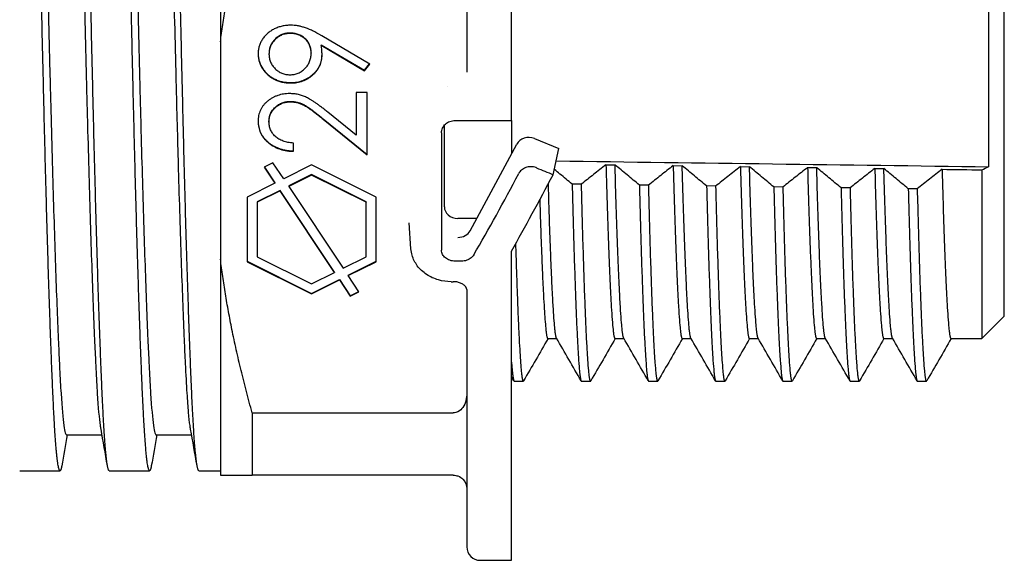
# Model space of a CAD drawing. Units: millimetres. Extents: x 156 to 559, y 66 to 346.
# Drawn here: x 262 to 284, y 215 to 227 of the extents above; entities that cross this region are included whole.
import ezdxf

# ---------------------------------------------------------------- set-up
doc = ezdxf.new("R2010")
doc.units = ezdxf.units.MM
doc.layers.add('TK2', color=2, linetype='Continuous', lineweight=25)

msp = doc.modelspace()

# ---------------------------------------------------------------- linework, layer by layer
at = {"layer": 'TK2'}
for p, q in [((273.232, 224.426), (273.232, 247.406)), ((272.232, 247.106), (272.232, 225.506)), ((284.232, 220.056), (284.232, 241.956)), ((266.732, 235.831), (266.732, 226.181)), ((283.882, 227.579), (283.882, 223.394)), ((266.732, 226.181), (266.732, 221.331)), ((268.287, 226.38), (268.287, 226.37)), ((270.065, 225.685), (268.998, 226.317)), ((268.984, 226.119), (269.947, 225.548)), ((268.984, 226.119), (268.984, 226.109)), ((268.984, 226.109), (269.947, 225.538)), ((267.816, 225.918), (267.816, 225.908)), ((268.758, 225.937), (268.758, 225.927)), ((269.947, 225.548), (270.06, 225.689)), ((269.947, 225.538), (270.065, 225.685)), ((269.947, 225.548), (269.947, 225.538)), ((268.299, 225.274), (268.299, 225.264)), ((269.761, 225.054), (269.761, 224.098)), ((270.005, 225.054), (269.761, 225.054)), ((270.005, 223.659), (270.005, 225.054)), ((268.297, 224.853), (268.297, 224.843)), ((269.023, 224.465), (270.005, 223.669)), ((269.023, 224.455), (270.005, 223.659)), ((269.761, 224.098), (269.128, 224.612)), ((271.969, 224.426), (273.232, 224.426)), ((273.232, 224.426), (273.232, 223.685)), ((267.816, 224.408), (267.816, 224.398)), ((271.732, 222.5), (271.732, 224.32)), ((273.744, 224.023), (274.289, 223.802)), ((268.363, 223.738), (268.363, 223.922)), ((272.307, 221.966), (273.347, 223.897)), ((274.162, 223.216), (274.289, 223.802)), ((267.905, 223.482), (267.711, 223.385)), ((267.711, 223.385), (267.951, 223.025)), ((267.716, 223.387), (267.951, 223.035)), ((268.145, 223.122), (267.905, 223.482)), ((268.768, 223.433), (268.145, 223.122)), ((270.208, 222.713), (268.768, 223.433)), ((275.339, 223.439), (275.542, 223.436)), ((276.839, 223.418), (277.042, 223.416)), ((278.34, 223.398), (278.543, 223.395)), ((279.84, 223.378), (280.044, 223.375)), ((281.341, 223.358), (281.544, 223.355)), ((283.732, 223.326), (283.732, 219.556)), ((268.768, 223.219), (268.257, 222.964)), ((268.768, 223.209), (268.257, 222.954)), ((269.984, 222.611), (268.768, 223.219)), ((268.768, 223.219), (268.768, 223.209)), ((269.984, 222.601), (268.768, 223.209)), ((267.951, 223.025), (267.328, 222.713)), ((267.951, 223.035), (267.951, 223.025)), ((268.257, 222.964), (268.257, 222.954)), ((268.257, 222.954), (269.473, 221.13)), ((274.786, 223.002), (274.585, 223.005)), ((276.286, 222.981), (276.086, 222.984)), ((277.787, 222.961), (277.586, 222.964)), ((279.287, 222.941), (279.087, 222.943)), ((280.788, 222.92), (280.588, 222.923)), ((282.288, 222.9), (282.088, 222.902)), ((267.328, 222.713), (267.328, 221.273)), ((268.063, 222.867), (267.552, 222.611)), ((268.063, 222.857), (267.552, 222.601)), ((269.279, 221.043), (268.063, 222.867)), ((268.063, 222.867), (268.063, 222.857)), ((269.279, 221.033), (268.063, 222.857)), ((270.208, 221.273), (270.208, 222.713)), ((267.552, 222.611), (267.552, 222.601)), ((267.552, 222.601), (267.552, 221.385)), ((269.984, 222.611), (269.984, 222.601)), ((269.984, 221.385), (269.984, 222.601)), ((272.454, 222.24), (272.032, 222.24)), ((270.987, 221.559), (270.944, 222.141)), ((267.552, 221.385), (268.768, 220.777)), ((269.473, 221.13), (269.984, 221.385)), ((273.232, 214.606), (273.232, 221.511)), ((266.732, 221.331), (266.732, 216.506)), ((267.328, 221.283), (268.768, 220.563)), ((267.328, 221.273), (268.768, 220.553)), ((269.585, 220.972), (270.208, 221.283)), ((269.585, 220.962), (270.208, 221.273)), ((272.115, 221.286), (271.969, 221.286)), ((268.768, 220.777), (269.279, 221.033)), ((269.279, 221.043), (269.279, 221.033)), ((269.585, 220.972), (269.585, 220.962)), ((269.825, 220.602), (269.585, 220.962)), ((268.768, 220.563), (269.391, 220.875)), ((268.768, 220.553), (269.391, 220.865)), ((269.391, 220.875), (269.631, 220.515)), ((269.391, 220.875), (269.391, 220.865)), ((269.391, 220.865), (269.631, 220.505)), ((271.883, 220.827), (271.932, 220.827)), ((268.768, 220.563), (268.768, 220.553)), ((269.631, 220.515), (269.82, 220.609)), ((269.631, 220.505), (269.825, 220.602)), ((269.631, 220.515), (269.631, 220.505)), ((272.232, 220.651), (272.232, 214.906)), ((284.232, 220.056), (283.732, 219.556)), ((274.041, 219.556), (274.24, 219.556)), ((275.541, 219.556), (275.74, 219.556)), ((277.041, 219.556), (277.24, 219.556)), ((278.541, 219.556), (278.74, 219.556)), ((280.041, 219.556), (280.24, 219.556)), ((281.541, 219.556), (281.74, 219.556)), ((283.041, 219.556), (283.732, 219.556)), ((273.285, 218.613), (273.232, 218.704)), ((273.293, 218.606), (273.493, 218.606)), ((274.793, 218.606), (274.993, 218.606)), ((276.293, 218.606), (276.493, 218.606)), ((277.793, 218.606), (277.993, 218.606)), ((279.293, 218.606), (279.493, 218.606)), ((280.793, 218.606), (280.993, 218.606)), ((282.293, 218.606), (282.493, 218.606)), ((267.443, 217.898), (271.932, 217.898)), ((267.443, 217.898), (267.443, 216.506)), ((263.293, 217.41), (264.089, 217.41)), ((265.293, 217.41), (266.089, 217.41)), ((262.252, 216.607), (263.152, 216.607)), ((264.252, 216.607), (265.152, 216.607)), ((266.252, 216.607), (266.732, 216.607)), ((271.932, 216.506), (267.443, 216.506)), ((272.532, 214.606), (273.232, 214.606))]:
    msp.add_line(p, q, dxfattribs=at)
msp.add_arc((272.532, 214.906), 0.3, 180, 270, dxfattribs=at)
for centre, major_axis, ratio, start_param, end_param in [((272.032, 225.011), (-0.3, 0.001), 0.866021, 5.545242, 5.545403), ((272.238, 230.996), (0.286, 16.388), 0.030224, 2.002149, 2.187169), ((273.619, 223.785), (0.3, -0.005), 0.871004, 1.156062, 2.719263), ((278.562, 231.006), (-35.177, 14.185), 0.233976, 1.529392, 1.540002), ((112.558, 231.006), (-647.376, 10.069), 0.007923, 1.823323, 1.838755), ((112.557, 231.006), (655.97, -10.203), 0.007923, 4.975111, 4.976518), ((271.578, 231.006), (-6.358, -16.304), 0.278185, 1.055048, 1.185633), ((275.525, 231.006), (7.542, 16.373), 0.123777, 4.151872, 4.274376), ((272.032, 222.5), (-0.3, -0.001), 0.866021, 6.279531, 7.84911), ((271.717, 222.142), (-0.741, 0.253), 0.895594, 0.365138, 0.366703), ((272.034, 222.076), (0.301, -0.003), 0.863753, 4.723383, 5.856548)]:
    msp.add_ellipse(centre, major_axis=major_axis, ratio=ratio, start_param=start_param, end_param=end_param, dxfattribs=at)
for points, weights, knots in [([(263.19, 216.712), (263.092, 216.164), (262.995, 218.292), (262.895, 220.489), (262.795, 224.694), (262.695, 228.899), (262.595, 233.506), (262.495, 238.114), (262.395, 241.364), (262.295, 244.614), (262.195, 245.265), (262.174, 245.405), (262.152, 245.405)], [0.997190296657, 0.952504187821, 1, 0.951056516295, 1, 0.951056516295, 1, 0.951056516295, 1, 0.951056516295, 1, 0.98904600007, 0.982995211166], [0.53382631, 0.53382631, 0.53382631, 0.55, 0.55, 0.56666667, 0.56666667, 0.58333333, 0.58333333, 0.6, 0.6, 0.61666667, 0.61666667, 0.62039682, 0.62039682, 0.62039682]), ([(264.252, 216.607), (264.172, 216.607), (264.095, 218.292), (263.995, 220.489), (263.895, 224.694), (263.795, 228.899), (263.695, 233.506), (263.595, 238.114), (263.495, 241.364), (263.395, 244.614), (263.295, 245.265), (263.254, 245.533), (263.211, 245.29)], [0.982995211166, 0.962010516225, 1, 0.951056516295, 1, 0.951056516295, 1, 0.951056516295, 1, 0.951056516295, 1, 0.979229772405, 0.97608813688], [0.37039682, 0.37039682, 0.37039682, 0.38333333, 0.38333333, 0.4, 0.4, 0.41666667, 0.41666667, 0.43333333, 0.43333333, 0.45, 0.45, 0.45707286, 0.45707286, 0.45707286]), ([(265.19, 216.712), (265.092, 216.164), (264.995, 218.292), (264.895, 220.489), (264.795, 224.694), (264.695, 228.899), (264.595, 233.506), (264.495, 238.114), (264.395, 241.364), (264.295, 244.614), (264.195, 245.265), (264.174, 245.405), (264.152, 245.405)], [0.997190296657, 0.952504187821, 1, 0.951056516295, 1, 0.951056516295, 1, 0.951056516295, 1, 0.951056516295, 1, 0.98904600007, 0.982995211166], [0.36715964, 0.36715964, 0.36715964, 0.38333333, 0.38333333, 0.4, 0.4, 0.41666667, 0.41666667, 0.43333333, 0.43333333, 0.45, 0.45, 0.45373015, 0.45373015, 0.45373015]), ([(266.252, 216.607), (266.172, 216.607), (266.095, 218.292), (265.995, 220.489), (265.895, 224.694), (265.795, 228.899), (265.695, 233.506), (265.595, 238.114), (265.495, 241.364), (265.395, 244.614), (265.295, 245.265), (265.254, 245.533), (265.211, 245.29)], [0.982995211166, 0.962010516225, 1, 0.951056516295, 1, 0.951056516295, 1, 0.951056516295, 1, 0.951056516295, 1, 0.979229772405, 0.97608813688], [0.20373015, 0.20373015, 0.20373015, 0.21666667, 0.21666667, 0.23333333, 0.23333333, 0.25, 0.25, 0.26666667, 0.26666667, 0.28333333, 0.28333333, 0.29040619, 0.29040619, 0.29040619]), ([(275.339, 223.439), (275.421, 220.427), (275.501, 219.73), (275.52, 219.556), (275.541, 219.556)], [0.981257334619, 0.934824619801, 1, 0.982894623798, 0.973476901249], [0.23471047, 0.23471047, 0.23471047, 0.25, 0.25, 0.25401276, 0.25401276, 0.25401276]), ([(275.736, 219.563), (275.719, 219.592), (275.704, 219.73), (275.624, 220.426), (275.542, 223.436)], [0.977625156361, 0.986373137161, 1, 0.934855813781, 0.981212913304], [0.60394612, 0.60394612, 0.60394612, 0.60714286, 0.60714286, 0.62242507, 0.62242507, 0.62242507]), ([(276.839, 223.418), (276.922, 220.424), (277.001, 219.73), (277.02, 219.556), (277.041, 219.556)], [0.980930322028, 0.935055105357, 1, 0.982894623798, 0.973476901249], [0.37762168, 0.37762168, 0.37762168, 0.39285714, 0.39285714, 0.3968699, 0.3968699, 0.3968699]), ([(277.236, 219.563), (277.219, 219.592), (277.204, 219.73), (277.125, 220.424), (277.042, 223.416)], [0.977625156361, 0.986373137161, 1, 0.935086307943, 0.980886266379], [0.46108898, 0.46108898, 0.46108898, 0.46428571, 0.46428571, 0.47951385, 0.47951385, 0.47951385]), ([(278.34, 223.398), (278.422, 220.421), (278.501, 219.73), (278.52, 219.556), (278.541, 219.556)], [0.980606010679, 0.935285655393, 1, 0.982894623798, 0.973476901249], [0.52053291, 0.52053291, 0.52053291, 0.53571429, 0.53571429, 0.53972705, 0.53972705, 0.53972705]), ([(278.736, 219.563), (278.719, 219.592), (278.704, 219.73), (278.625, 220.421), (278.543, 223.395)], [0.977625156361, 0.986373137161, 1, 0.935316866868, 0.980562320615], [0.31823184, 0.31823184, 0.31823184, 0.32142857, 0.32142857, 0.33660262, 0.33660262, 0.33660262]), ([(279.84, 223.378), (279.922, 220.419), (280.001, 219.73), (280.02, 219.556), (280.041, 219.556)], [0.980284400011, 0.935516272, 1, 0.982894623798, 0.973476901249], [0.66344415, 0.66344415, 0.66344415, 0.67857143, 0.67857143, 0.68258419, 0.68258419, 0.68258419]), ([(280.236, 219.563), (280.219, 219.592), (280.204, 219.73), (280.125, 220.418), (280.044, 223.375)], [0.977625156361, 0.986373137161, 1, 0.935547492646, 0.980241075463], [0.1753747, 0.1753747, 0.1753747, 0.17857143, 0.17857143, 0.19369138, 0.19369138, 0.19369138]), ([(281.341, 223.358), (281.422, 220.416), (281.501, 219.73), (281.52, 219.556), (281.541, 219.556)], [0.979965489557, 0.935746957276, 1, 0.982894623797, 0.973476901249], [0.80635541, 0.80635541, 0.80635541, 0.82142857, 0.82142857, 0.82544133, 0.82544133, 0.82544133]), ([(281.736, 219.563), (281.719, 219.592), (281.704, 219.73), (281.626, 220.416), (281.544, 223.355)], [0.977625156361, 0.986373137161, 1, 0.935778187379, 0.979922530469], [0.03251755, 0.03251755, 0.03251755, 0.03571429, 0.03571429, 0.05078012, 0.05078012, 0.05078012]), ([(282.842, 223.337), (282.923, 220.414), (283.001, 219.73), (283.02, 219.556), (283.041, 219.556)], [0.979649278941, 0.935977713326, 1, 0.982894623797, 0.973476901249], [0.94926669, 0.94926669, 0.94926669, 0.96428571, 0.96428571, 0.96829847, 0.96829847, 0.96829847]), ([(274.236, 219.563), (274.219, 219.592), (274.204, 219.73), (274.131, 220.371), (274.054, 223.014)], [0.977625156361, 0.986373137161, 1, 0.939740880819, 0.974887414395], [0.74680327, 0.74680327, 0.74680327, 0.75, 0.75, 0.76413622, 0.76413622, 0.76413622]), ([(274.585, 223.005), (274.67, 219.574), (274.752, 218.794), (274.772, 218.606), (274.793, 218.606)], [0.98424271488, 0.932804642473, 1, 0.982894623797, 0.973476901249], [0.2342366, 0.2342366, 0.2342366, 0.25, 0.25, 0.25401276, 0.25401276, 0.25401276]), ([(274.786, 223.002), (274.87, 219.574), (274.952, 218.794), (274.976, 218.569), (275.001, 218.613)], [0.984199385662, 0.93283295747, 1, 0.979644729431, 0.970175809238], [0.23424325, 0.23424325, 0.23424325, 0.25, 0.25, 0.25477515, 0.25477515, 0.25477515]), ([(276.086, 222.984), (276.17, 219.571), (276.252, 218.794), (276.272, 218.606), (276.293, 218.606)], [0.983918747336, 0.933017021618, 1, 0.982894623797, 0.973476901249], [0.37714357, 0.37714357, 0.37714357, 0.39285714, 0.39285714, 0.3968699, 0.3968699, 0.3968699]), ([(276.286, 222.981), (276.37, 219.571), (276.452, 218.794), (276.476, 218.569), (276.501, 218.613)], [0.983875726271, 0.933045341783, 1, 0.979644729431, 0.970175809238], [0.37715021, 0.37715021, 0.37715021, 0.39285714, 0.39285714, 0.3976323, 0.3976323, 0.3976323]), ([(277.586, 222.964), (277.671, 219.569), (277.752, 218.794), (277.772, 218.606), (277.793, 218.606)], [0.983597090459, 0.933229440213, 1, 0.982894623797, 0.973476901249], [0.52005054, 0.52005054, 0.52005054, 0.53571429, 0.53571429, 0.53972705, 0.53972705, 0.53972705]), ([(277.787, 222.961), (277.871, 219.568), (277.952, 218.794), (277.976, 218.569), (278.001, 218.613)], [0.983554377401, 0.933257765759, 1, 0.979644729431, 0.970175809238], [0.52005719, 0.52005719, 0.52005719, 0.53571429, 0.53571429, 0.54048944, 0.54048944, 0.54048944]), ([(279.087, 222.943), (279.171, 219.566), (279.252, 218.794), (279.272, 218.606), (279.293, 218.606)], [0.983277743176, 0.933441899858, 1, 0.982894623797, 0.973476901249], [0.66295753, 0.66295753, 0.66295753, 0.67857143, 0.67857143, 0.68258419, 0.68258419, 0.68258419]), ([(279.287, 222.941), (279.371, 219.566), (279.452, 218.794), (279.476, 218.569), (279.501, 218.613)], [0.983235337986, 0.933470230998, 1, 0.979644729431, 0.970175809238], [0.66296417, 0.66296417, 0.66296417, 0.67857143, 0.67857143, 0.68334658, 0.68334658, 0.68334658]), ([(280.588, 222.923), (280.671, 219.563), (280.752, 218.794), (280.772, 218.606), (280.793, 218.606)], [0.982960704479, 0.933654402155, 1, 0.982894623797, 0.973476901249], [0.80586452, 0.80586452, 0.80586452, 0.82142857, 0.82142857, 0.82544133, 0.82544133, 0.82544133]), ([(280.788, 222.92), (280.871, 219.563), (280.952, 218.794), (280.976, 218.569), (281.001, 218.613)], [0.982918607028, 0.933682739103, 1, 0.979644729431, 0.970175809238], [0.80587117, 0.80587117, 0.80587117, 0.82142857, 0.82142857, 0.82620373, 0.82620373, 0.82620373]), ([(282.088, 222.902), (282.172, 219.561), (282.252, 218.794), (282.272, 218.606), (282.293, 218.606)], [0.982645973427, 0.933866948711, 1, 0.982894623797, 0.973476901249], [0.94877152, 0.94877152, 0.94877152, 0.96428571, 0.96428571, 0.96829847, 0.96829847, 0.96829847]), ([(282.288, 222.9), (282.372, 219.56), (282.452, 218.794), (282.476, 218.569), (282.501, 218.613)], [0.982604183594, 0.933895291682, 1, 0.979644729431, 0.970175809238], [0.94877817, 0.94877817, 0.94877817, 0.96428571, 0.96428571, 0.96906087, 0.96906087, 0.96906087]), ([(273.861, 222.657), (273.933, 220.322), (274.001, 219.73), (274.02, 219.556), (274.041, 219.556)], [0.970345704971, 0.944053123409, 1, 0.982894623798, 0.973476901249], [0.09401825, 0.09401825, 0.09401825, 0.10714286, 0.10714286, 0.11115562, 0.11115562, 0.11115562]), ([(273.321, 221.671), (273.389, 219.395), (273.452, 218.794), (273.476, 218.569), (273.501, 218.613)], [0.967462113883, 0.947442116739, 1, 0.979644729431, 0.970175809238], [0.09481327, 0.09481327, 0.09481327, 0.10714286, 0.10714286, 0.11191801, 0.11191801, 0.11191801]), ([(273.232, 219.027), (273.242, 218.888), (273.252, 218.794), (273.272, 218.606), (273.293, 218.606)], [0.984780271024, 0.991423913696, 1, 0.982894623797, 0.973476901249], [0.105130988, 0.105130988, 0.105130988, 0.107142857, 0.107142857, 0.111155617, 0.111155617, 0.111155617])]:
    msp.add_rational_spline(points, weights, degree=2, knots=knots, dxfattribs=at)
for points, knots in [([(262.736, 233.372), (262.756, 232.488), (262.777, 231.603), (262.798, 230.717), (262.809, 230.274), (262.819, 229.83), (262.83, 229.386), (262.84, 228.943), (262.851, 228.498), (262.862, 228.064), (262.883, 227.194), (262.904, 226.352), (262.924, 225.538), (262.928, 225.372), (262.932, 225.208), (262.937, 225.045), (262.943, 224.807), (262.949, 224.57), (262.955, 224.338), (262.965, 223.948), (262.976, 223.572), (262.986, 223.208), (263.007, 222.482), (263.028, 221.808), (263.049, 221.189), (263.06, 220.879), (263.071, 220.584), (263.081, 220.31), (263.092, 220.035), (263.102, 219.779), (263.112, 219.541), (263.121, 219.349), (263.129, 219.169), (263.137, 219.001), (263.139, 218.961), (263.141, 218.921), (263.143, 218.882), (263.153, 218.68), (263.163, 218.496), (263.174, 218.334), (263.195, 218.01), (263.216, 217.772), (263.237, 217.618), (263.247, 217.54), (263.258, 217.484), (263.269, 217.45), (263.277, 217.423), (263.285, 217.41), (263.293, 217.41)], [0.21422448, 0.21422448, 0.21422448, 0.21422448, 0.21690249, 0.21690249, 0.21690249, 0.2182415, 0.2182415, 0.2182415, 0.2195805, 0.2195805, 0.2195805, 0.22225851, 0.22225851, 0.22225851, 0.22280241, 0.22280241, 0.22280241, 0.22359751, 0.22359751, 0.22359751, 0.22493652, 0.22493652, 0.22493652, 0.22761453, 0.22761453, 0.22761453, 0.22895353, 0.22895353, 0.22895353, 0.23029254, 0.23029254, 0.23029254, 0.23137154, 0.23137154, 0.23137154, 0.23163154, 0.23163154, 0.23163154, 0.23297055, 0.23297055, 0.23297055, 0.23564856, 0.23564856, 0.23564856, 0.23698756, 0.23698756, 0.23698756, 0.23802724, 0.23802724, 0.23802724, 0.23802724]), ([(264.067, 217.532), (264.062, 217.557), (264.058, 217.585), (264.054, 217.618), (264.032, 217.772), (264.011, 218.011), (263.991, 218.334), (263.98, 218.496), (263.97, 218.68), (263.96, 218.882), (263.958, 218.921), (263.956, 218.961), (263.954, 219.001), (263.946, 219.169), (263.938, 219.35), (263.929, 219.542), (263.919, 219.78), (263.909, 220.036), (263.898, 220.31), (263.888, 220.585), (263.877, 220.878), (263.866, 221.188), (263.845, 221.809), (263.824, 222.483), (263.803, 223.209), (263.793, 223.573), (263.783, 223.949), (263.772, 224.338), (263.766, 224.569), (263.76, 224.806), (263.754, 225.045), (263.75, 225.208), (263.746, 225.373), (263.742, 225.539), (263.721, 226.354), (263.701, 227.196), (263.68, 228.065), (263.669, 228.499), (263.658, 228.942), (263.648, 229.387), (263.637, 229.831), (263.627, 230.275), (263.616, 230.719), (263.595, 231.605), (263.575, 232.49), (263.555, 233.372)], [0.11412635, 0.11412635, 0.11412635, 0.11412635, 0.1146852, 0.1146852, 0.1146852, 0.11736333, 0.11736333, 0.11736333, 0.11870239, 0.11870239, 0.11870239, 0.11896187, 0.11896187, 0.11896187, 0.12004145, 0.12004145, 0.12004145, 0.12138051, 0.12138051, 0.12138051, 0.12271957, 0.12271957, 0.12271957, 0.12539769, 0.12539769, 0.12539769, 0.12673675, 0.12673675, 0.12673675, 0.12753188, 0.12753188, 0.12753188, 0.12807581, 0.12807581, 0.12807581, 0.13075394, 0.13075394, 0.13075394, 0.132093, 0.132093, 0.132093, 0.13343206, 0.13343206, 0.13343206, 0.13611018, 0.13611018, 0.13611018, 0.13611018]), ([(264.736, 233.372), (264.756, 232.488), (264.777, 231.603), (264.798, 230.717), (264.809, 230.274), (264.819, 229.83), (264.83, 229.386), (264.84, 228.943), (264.851, 228.498), (264.862, 228.064), (264.883, 227.194), (264.904, 226.352), (264.924, 225.538), (264.928, 225.372), (264.932, 225.208), (264.937, 225.045), (264.943, 224.807), (264.949, 224.57), (264.955, 224.338), (264.965, 223.948), (264.976, 223.572), (264.986, 223.208), (265.007, 222.482), (265.028, 221.808), (265.049, 221.189), (265.06, 220.879), (265.071, 220.584), (265.081, 220.31), (265.092, 220.035), (265.102, 219.779), (265.112, 219.541), (265.121, 219.349), (265.129, 219.169), (265.137, 219.001), (265.139, 218.961), (265.141, 218.921), (265.143, 218.882), (265.153, 218.68), (265.163, 218.496), (265.174, 218.334), (265.195, 218.01), (265.216, 217.772), (265.237, 217.618), (265.247, 217.54), (265.258, 217.484), (265.269, 217.45), (265.277, 217.423), (265.285, 217.41), (265.293, 217.41)], [0.29990812, 0.29990812, 0.29990812, 0.29990812, 0.30258612, 0.30258612, 0.30258612, 0.30392513, 0.30392513, 0.30392513, 0.30526413, 0.30526413, 0.30526413, 0.30794214, 0.30794214, 0.30794214, 0.30848603, 0.30848603, 0.30848603, 0.30928114, 0.30928114, 0.30928114, 0.31062014, 0.31062014, 0.31062014, 0.31329815, 0.31329815, 0.31329815, 0.31463715, 0.31463715, 0.31463715, 0.31597616, 0.31597616, 0.31597616, 0.31705513, 0.31705513, 0.31705513, 0.31731516, 0.31731516, 0.31731516, 0.31865417, 0.31865417, 0.31865417, 0.32133217, 0.32133217, 0.32133217, 0.32267118, 0.32267118, 0.32267118, 0.32371085, 0.32371085, 0.32371085, 0.32371085]), ([(266.067, 217.532), (266.062, 217.556), (266.058, 217.584), (266.054, 217.616), (266.043, 217.693), (266.033, 217.792), (266.022, 217.913), (266.011, 218.034), (266.001, 218.175), (265.991, 218.336), (265.978, 218.529), (265.966, 218.752), (265.954, 219.001), (265.946, 219.167), (265.938, 219.346), (265.929, 219.538), (265.919, 219.778), (265.909, 220.039), (265.898, 220.314), (265.888, 220.589), (265.877, 220.88), (265.867, 221.186), (265.856, 221.492), (265.846, 221.814), (265.835, 222.151), (265.824, 222.489), (265.814, 222.843), (265.803, 223.21), (265.787, 223.796), (265.77, 224.412), (265.754, 225.045), (265.75, 225.204), (265.746, 225.366), (265.742, 225.529), (265.732, 225.935), (265.722, 226.35), (265.711, 226.775), (265.701, 227.201), (265.69, 227.635), (265.68, 228.069), (265.658, 228.938), (265.637, 229.817), (265.616, 230.707), (265.606, 231.152), (265.595, 231.602), (265.585, 232.048), (265.575, 232.494), (265.565, 232.935), (265.555, 233.372)], [0.02842603, 0.02842603, 0.02842603, 0.02842603, 0.02897738, 0.02897738, 0.02897738, 0.03031623, 0.03031623, 0.03031623, 0.03165508, 0.03165508, 0.03165508, 0.03326153, 0.03326153, 0.03326153, 0.03433279, 0.03433279, 0.03433279, 0.03567164, 0.03567164, 0.03567164, 0.0370105, 0.0370105, 0.0370105, 0.03834935, 0.03834935, 0.03834935, 0.0396882, 0.0396882, 0.0396882, 0.04182678, 0.04182678, 0.04182678, 0.04236591, 0.04236591, 0.04236591, 0.04370476, 0.04370476, 0.04370476, 0.04504361, 0.04504361, 0.04504361, 0.04772132, 0.04772132, 0.04772132, 0.04906017, 0.04906017, 0.04906017, 0.05039903, 0.05039903, 0.05039903, 0.05039903]), ([(268.302, 226.554), (268.27, 226.553), (268.206, 226.551), (268.112, 226.535), (268.022, 226.508), (267.935, 226.472), (267.854, 226.426), (267.782, 226.372), (267.719, 226.309), (267.667, 226.239), (267.625, 226.164), (267.595, 226.085), (267.577, 226.002), (267.574, 225.946), (267.573, 225.918)], [0, 0, 0, 0, 0.083474, 0.165402, 0.248081, 0.332, 0.416297, 0.498735, 0.580591, 0.664318, 0.748057, 0.830997, 0.914468, 1, 1, 1, 1]), ([(268.998, 226.317), (268.979, 226.328), (268.943, 226.349), (268.89, 226.379), (268.838, 226.406), (268.789, 226.43), (268.741, 226.452), (268.696, 226.471), (268.653, 226.488), (268.598, 226.506), (268.532, 226.525), (268.454, 226.542), (268.377, 226.552), (268.327, 226.553), (268.302, 226.554)], [0, 0, 0, 0, 0.087946, 0.171747, 0.250583, 0.32591, 0.396143, 0.462994, 0.525418, 0.583838, 0.694397, 0.800583, 0.90168, 1, 1, 1, 1]), ([(268.287, 226.38), (268.271, 226.379), (268.24, 226.379), (268.193, 226.372), (268.149, 226.361), (268.106, 226.347), (268.065, 226.327), (268.026, 226.304), (267.989, 226.277), (267.954, 226.245), (267.922, 226.211), (267.893, 226.175), (267.87, 226.136), (267.85, 226.096), (267.835, 226.054), (267.824, 226.011), (267.818, 225.965), (267.817, 225.934), (267.816, 225.918)], [0, 0, 0, 0, 0.06076, 0.119735, 0.177757, 0.235999, 0.29407, 0.353733, 0.415973, 0.48014, 0.545076, 0.608735, 0.672178, 0.735453, 0.799112, 0.864284, 0.930837, 1, 1, 1, 1]), ([(268.287, 226.37), (268.271, 226.369), (268.24, 226.369), (268.193, 226.362), (268.149, 226.351), (268.106, 226.337), (268.065, 226.317), (268.026, 226.294), (267.989, 226.267), (267.954, 226.235), (267.922, 226.201), (267.893, 226.165), (267.87, 226.126), (267.85, 226.086), (267.835, 226.044), (267.824, 226.001), (267.818, 225.955), (267.817, 225.924), (267.816, 225.908)], [0, 0, 0, 0, 0.06076, 0.119735, 0.177757, 0.235999, 0.29407, 0.353733, 0.415973, 0.48014, 0.545076, 0.608735, 0.672178, 0.735453, 0.799112, 0.864284, 0.930837, 1, 1, 1, 1]), ([(268.758, 225.937), (268.758, 225.954), (268.757, 225.985), (268.751, 226.032), (268.74, 226.076), (268.725, 226.117), (268.706, 226.157), (268.682, 226.193), (268.653, 226.227), (268.621, 226.259), (268.586, 226.287), (268.549, 226.312), (268.51, 226.333), (268.468, 226.35), (268.426, 226.364), (268.381, 226.373), (268.335, 226.378), (268.303, 226.379), (268.287, 226.38)], [0, 0, 0, 0, 0.072713, 0.141547, 0.208363, 0.272462, 0.33539, 0.397711, 0.459383, 0.522098, 0.584315, 0.644392, 0.703345, 0.761509, 0.82003, 0.878517, 0.938265, 1, 1, 1, 1]), ([(268.758, 225.927), (268.758, 225.944), (268.757, 225.975), (268.751, 226.022), (268.74, 226.066), (268.725, 226.107), (268.706, 226.147), (268.682, 226.183), (268.653, 226.217), (268.621, 226.249), (268.586, 226.277), (268.549, 226.302), (268.51, 226.323), (268.468, 226.34), (268.426, 226.354), (268.381, 226.363), (268.335, 226.368), (268.303, 226.369), (268.287, 226.37)], [0, 0, 0, 0, 0.072713, 0.141547, 0.208363, 0.272462, 0.33539, 0.397711, 0.459383, 0.522098, 0.584315, 0.644392, 0.703345, 0.761509, 0.82003, 0.878517, 0.938265, 1, 1, 1, 1]), ([(269.002, 225.893), (269.001, 225.929), (268.999, 226.001), (268.989, 226.073), (268.984, 226.109)], [0, 0, 0, 0, 0.492142, 1, 1, 1, 1]), ([(267.573, 225.923), (267.575, 225.895), (267.577, 225.839), (267.595, 225.756), (267.627, 225.674), (267.669, 225.596), (267.722, 225.524), (267.783, 225.459), (267.854, 225.403), (267.931, 225.357), (268.016, 225.32), (268.106, 225.293), (268.201, 225.277), (268.266, 225.275), (268.299, 225.274)], [0.0050283, 0.0050283, 0.0050283, 0.0050283, 0.0860617, 0.1709396, 0.2557784, 0.3417351, 0.4270065, 0.5094155, 0.5900919, 0.6711709, 0.7518247, 0.8326734, 0.9147509, 1, 1, 1, 1]), ([(267.573, 225.918), (267.574, 225.889), (267.577, 225.831), (267.595, 225.746), (267.627, 225.664), (267.669, 225.586), (267.722, 225.514), (267.783, 225.449), (267.854, 225.393), (267.931, 225.347), (268.016, 225.31), (268.106, 225.283), (268.201, 225.267), (268.266, 225.265), (268.299, 225.264)], [0, 0, 0, 0, 0.086062, 0.17094, 0.255778, 0.341735, 0.427007, 0.509416, 0.590092, 0.671171, 0.751825, 0.832673, 0.914751, 1, 1, 1, 1]), ([(267.816, 225.908), (267.817, 225.893), (267.818, 225.862), (267.824, 225.817), (267.835, 225.773), (267.85, 225.732), (267.87, 225.692), (267.893, 225.653), (267.922, 225.617), (267.954, 225.583), (267.988, 225.551), (268.026, 225.524), (268.065, 225.501), (268.106, 225.481), (268.149, 225.467), (268.193, 225.456), (268.24, 225.45), (268.271, 225.449), (268.287, 225.448)], [0, 0, 0, 0, 0.068712, 0.134812, 0.199538, 0.263335, 0.326747, 0.390328, 0.454126, 0.519203, 0.58351, 0.645497, 0.70529, 0.763488, 0.821856, 0.880004, 0.939108, 1, 1, 1, 1]), ([(268.287, 225.448), (268.303, 225.449), (268.335, 225.45), (268.381, 225.456), (268.426, 225.468), (268.469, 225.483), (268.51, 225.503), (268.549, 225.527), (268.586, 225.556), (268.621, 225.588), (268.654, 225.624), (268.682, 225.662), (268.706, 225.702), (268.725, 225.743), (268.74, 225.787), (268.751, 225.832), (268.757, 225.879), (268.758, 225.911), (268.758, 225.927)], [0, 0, 0, 0, 0.05954, 0.117423, 0.17444, 0.231734, 0.289722, 0.3492, 0.410516, 0.47508, 0.540094, 0.604444, 0.668697, 0.73211, 0.796739, 0.862906, 0.930462, 1, 1, 1, 1]), ([(268.299, 225.274), (268.324, 225.275), (268.371, 225.276), (268.441, 225.285), (268.509, 225.299), (268.573, 225.319), (268.634, 225.345), (268.693, 225.376), (268.748, 225.414), (268.8, 225.457), (268.847, 225.503), (268.888, 225.553), (268.923, 225.605), (268.952, 225.66), (268.975, 225.717), (268.99, 225.777), (268.999, 225.838), (269.001, 225.878), (269.001, 225.898)], [0, 0, 0, 0, 0.0646093, 0.1272495, 0.1885343, 0.2485782, 0.3091385, 0.3697723, 0.4319664, 0.4958249, 0.5597947, 0.6226619, 0.6840902, 0.74564, 0.8071378, 0.8698689, 0.9337051, 0.9952322, 0.9952322, 0.9952322, 0.9952322]), ([(268.299, 225.264), (268.324, 225.265), (268.371, 225.266), (268.441, 225.275), (268.509, 225.289), (268.573, 225.309), (268.634, 225.335), (268.693, 225.366), (268.748, 225.404), (268.8, 225.447), (268.847, 225.493), (268.888, 225.543), (268.923, 225.595), (268.952, 225.65), (268.975, 225.707), (268.99, 225.767), (269, 225.829), (269.001, 225.872), (269.002, 225.893)], [0, 0, 0, 0, 0.064609, 0.12725, 0.188534, 0.248578, 0.309139, 0.369772, 0.431966, 0.495825, 0.559795, 0.622662, 0.68409, 0.74564, 0.807138, 0.869869, 0.933705, 1, 1, 1, 1]), ([(268.278, 225.027), (268.254, 225.027), (268.208, 225.026), (268.14, 225.018), (268.075, 225.004), (268.011, 224.986), (267.95, 224.961), (267.892, 224.931), (267.835, 224.897), (267.782, 224.856), (267.733, 224.813), (267.691, 224.764), (267.654, 224.713), (267.624, 224.658), (267.601, 224.6), (267.585, 224.538), (267.575, 224.474), (267.574, 224.43), (267.573, 224.407)], [0, 0, 0, 0, 0.06271, 0.123347, 0.183401, 0.242828, 0.302097, 0.36242, 0.423725, 0.487032, 0.550491, 0.612709, 0.674265, 0.73617, 0.799211, 0.863483, 0.930525, 1, 1, 1, 1]), ([(269.128, 224.612), (269.104, 224.632), (269.057, 224.67), (268.988, 224.724), (268.923, 224.772), (268.862, 224.816), (268.805, 224.855), (268.751, 224.889), (268.701, 224.918), (268.641, 224.95), (268.566, 224.981), (268.473, 225.008), (268.376, 225.024), (268.311, 225.026), (268.278, 225.027)], [0, 0, 0, 0, 0.09953, 0.192079, 0.277712, 0.357454, 0.429648, 0.495771, 0.555538, 0.608657, 0.707578, 0.804328, 0.901298, 1, 1, 1, 1]), ([(267.816, 224.408), (267.817, 224.423), (267.818, 224.453), (267.825, 224.497), (267.835, 224.54), (267.851, 224.58), (267.871, 224.619), (267.896, 224.656), (267.925, 224.691), (267.958, 224.724), (267.994, 224.755), (268.032, 224.781), (268.072, 224.803), (268.113, 224.822), (268.157, 224.836), (268.202, 224.846), (268.249, 224.852), (268.281, 224.853), (268.297, 224.853)], [0, 0, 0, 0, 0.068027, 0.133505, 0.19695, 0.26027, 0.322741, 0.384982, 0.448465, 0.513424, 0.578224, 0.640011, 0.700094, 0.760067, 0.819012, 0.877878, 0.938035, 1, 1, 1, 1]), ([(267.816, 224.398), (267.817, 224.413), (267.818, 224.443), (267.825, 224.487), (267.835, 224.53), (267.851, 224.57), (267.871, 224.609), (267.896, 224.646), (267.925, 224.681), (267.958, 224.714), (267.994, 224.745), (268.032, 224.771), (268.072, 224.793), (268.113, 224.812), (268.157, 224.826), (268.202, 224.836), (268.249, 224.842), (268.281, 224.843), (268.297, 224.843)], [0, 0, 0, 0, 0.068027, 0.133505, 0.19695, 0.26027, 0.322741, 0.384982, 0.448465, 0.513424, 0.578224, 0.640011, 0.700094, 0.760067, 0.819012, 0.877878, 0.938035, 1, 1, 1, 1]), ([(268.297, 224.853), (268.323, 224.852), (268.374, 224.851), (268.449, 224.836), (268.523, 224.813), (268.583, 224.786), (268.632, 224.758), (268.675, 224.732), (268.721, 224.7), (268.773, 224.664), (268.829, 224.621), (268.89, 224.574), (268.955, 224.521), (269, 224.484), (269.023, 224.465)], [0, 0, 0, 0, 0.088014, 0.174976, 0.2638, 0.355443, 0.406413, 0.465519, 0.533076, 0.609353, 0.693899, 0.787171, 0.889197, 1, 1, 1, 1]), ([(268.297, 224.843), (268.323, 224.842), (268.374, 224.841), (268.449, 224.826), (268.523, 224.803), (268.583, 224.776), (268.632, 224.748), (268.675, 224.722), (268.721, 224.69), (268.773, 224.654), (268.829, 224.611), (268.89, 224.564), (268.955, 224.511), (269, 224.474), (269.023, 224.455)], [0, 0, 0, 0, 0.088014, 0.174976, 0.2638, 0.355443, 0.406413, 0.465519, 0.533076, 0.609353, 0.693899, 0.787171, 0.889197, 1, 1, 1, 1]), ([(271.668, 224.152), (271.668, 224.186), (271.676, 224.223), (271.707, 224.29), (271.73, 224.321), (271.783, 224.37), (271.817, 224.391), (271.891, 224.419), (271.931, 224.426), (271.969, 224.426)], [-0.13575809, -0.13575809, -0.13575809, -0.13575809, -0.12446665, -0.12446665, -0.11313861, -0.11313861, -0.10181787, -0.10181787, -0.09049714, -0.09049714, -0.09049714, -0.09049714]), ([(267.573, 224.412), (267.574, 224.391), (267.575, 224.347), (267.586, 224.283), (267.603, 224.22), (267.627, 224.159), (267.659, 224.101), (267.697, 224.046), (267.742, 223.994), (267.795, 223.945), (267.852, 223.901), (267.913, 223.861), (267.979, 223.828), (268.049, 223.8), (268.122, 223.778), (268.199, 223.762), (268.28, 223.751), (268.335, 223.749), (268.363, 223.748)], [0.0048223, 0.0048223, 0.0048223, 0.0048223, 0.0644501, 0.1267249, 0.1874207, 0.2474168, 0.3067488, 0.3665948, 0.4277494, 0.4902352, 0.5530308, 0.6148046, 0.676505, 0.7380957, 0.8010213, 0.8648967, 0.9312092, 1, 1, 1, 1]), ([(267.573, 224.407), (267.574, 224.384), (267.575, 224.339), (267.586, 224.273), (267.603, 224.21), (267.627, 224.149), (267.659, 224.091), (267.697, 224.036), (267.742, 223.984), (267.795, 223.935), (267.852, 223.891), (267.913, 223.851), (267.979, 223.818), (268.049, 223.79), (268.122, 223.768), (268.199, 223.752), (268.28, 223.741), (268.335, 223.739), (268.363, 223.738)], [0, 0, 0, 0, 0.06445, 0.126725, 0.187421, 0.247417, 0.306749, 0.366595, 0.427749, 0.490235, 0.553031, 0.614805, 0.676505, 0.738096, 0.801021, 0.864897, 0.931209, 1, 1, 1, 1]), ([(268.363, 223.922), (268.342, 223.924), (268.301, 223.927), (268.241, 223.937), (268.185, 223.95), (268.133, 223.967), (268.084, 223.988), (268.039, 224.012), (267.997, 224.039), (267.96, 224.07), (267.926, 224.103), (267.896, 224.139), (267.872, 224.177), (267.852, 224.218), (267.836, 224.26), (267.824, 224.304), (267.818, 224.35), (267.817, 224.382), (267.816, 224.398)], [0, 0, 0, 0, 0.073648, 0.143686, 0.210962, 0.275557, 0.338064, 0.399311, 0.4594, 0.51934, 0.579024, 0.637809, 0.695959, 0.754122, 0.813113, 0.873453, 0.935561, 1, 1, 1, 1]), ([(273.79, 223.369), (273.786, 223.371), (273.782, 223.372), (273.741, 223.388), (273.701, 223.394), (273.663, 223.394), (273.626, 223.394), (273.585, 223.388), (273.512, 223.36), (273.478, 223.34), (273.428, 223.295), (273.408, 223.269), (273.393, 223.241)], [0.16923073, 0.16923073, 0.16923073, 0.16923073, 0.17040872, 0.17040872, 0.18176684, 0.18176684, 0.18176684, 0.19305116, 0.19305116, 0.20433549, 0.20433549, 0.21433561, 0.21433561, 0.21433561, 0.21433561]), ([(274.585, 223.005), (274.495, 223.08), (274.404, 223.155), (274.271, 223.265), (274.229, 223.3), (274.187, 223.335)], [-0.11166317, -0.11166317, -0.11166317, -0.11166317, -0.05583046, -0.05583046, -0.03000753, -0.03000753, -0.03000753, -0.03000753]), ([(275.339, 223.439), (275.247, 223.366), (275.155, 223.293), (274.97, 223.148), (274.878, 223.075), (274.786, 223.002)], [-0.1125376, -0.1125376, -0.1125376, -0.1125376, -0.0562704, -0.0562704, 0, 0, 0, 0]), ([(276.086, 222.984), (275.995, 223.059), (275.904, 223.135), (275.723, 223.285), (275.632, 223.361), (275.542, 223.436)], [-0.1117062, -0.1117062, -0.1117062, -0.1117062, -0.055852, -0.055852, -0.000001, -0.000001, -0.000001, -0.000001]), ([(276.839, 223.418), (276.747, 223.345), (276.655, 223.273), (276.471, 223.127), (276.378, 223.054), (276.286, 222.981)], [-0.1125894, -0.1125894, -0.1125894, -0.1125894, -0.0562963, -0.0562963, 0, 0, 0, 0]), ([(277.586, 222.964), (277.496, 223.039), (277.405, 223.114), (277.224, 223.265), (277.133, 223.34), (277.042, 223.416)], [-0.1117498, -0.1117498, -0.1117498, -0.1117498, -0.0558738, -0.0558738, -0.000001, -0.000001, -0.000001, -0.000001]), ([(278.34, 223.398), (278.248, 223.325), (278.156, 223.252), (277.971, 223.107), (277.879, 223.034), (277.787, 222.961)], [-0.1126418, -0.1126418, -0.1126418, -0.1126418, -0.0563225, -0.0563225, 0, 0, 0, 0]), ([(279.087, 222.943), (278.996, 223.018), (278.905, 223.094), (278.724, 223.244), (278.633, 223.32), (278.543, 223.395)], [-0.1117939, -0.1117939, -0.1117939, -0.1117939, -0.0558958, -0.0558958, -0.000001, -0.000001, -0.000001, -0.000001]), ([(279.84, 223.378), (279.748, 223.305), (279.656, 223.232), (279.472, 223.086), (279.379, 223.013), (279.287, 222.941)], [-0.1126948, -0.1126948, -0.1126948, -0.1126948, -0.056349, -0.056349, 0, 0, 0, 0]), ([(280.588, 222.923), (280.497, 222.998), (280.406, 223.073), (280.225, 223.224), (280.134, 223.3), (280.044, 223.375)], [-0.1118386, -0.1118386, -0.1118386, -0.1118386, -0.0559182, -0.0559182, -0.000001, -0.000001, -0.000001, -0.000001]), ([(281.341, 223.358), (281.249, 223.285), (281.157, 223.212), (280.972, 223.066), (280.88, 222.993), (280.788, 222.92)], [-0.1127483, -0.1127483, -0.1127483, -0.1127483, -0.0563757, -0.0563757, 0, 0, 0, 0]), ([(282.088, 222.902), (281.997, 222.978), (281.906, 223.053), (281.725, 223.204), (281.635, 223.279), (281.544, 223.355)], [-0.1118837, -0.1118837, -0.1118837, -0.1118837, -0.0559407, -0.0559407, -0.000001, -0.000001, -0.000001, -0.000001]), ([(282.842, 223.337), (282.75, 223.264), (282.657, 223.191), (282.473, 223.046), (282.38, 222.973), (282.288, 222.9)], [-0.1128023, -0.1128023, -0.1128023, -0.1128023, -0.0564027, -0.0564027, 0, 0, 0, 0]), ([(271.883, 220.827), (271.787, 220.827), (271.691, 220.84), (271.507, 220.893), (271.416, 220.934), (271.256, 221.04), (271.184, 221.107), (271.077, 221.254), (271.037, 221.334), (271, 221.464), (270.991, 221.512), (270.987, 221.561)], [0, 0, 0, 0, 0.0285754, 0.0285754, 0.0581934, 0.0581934, 0.0884013, 0.0884013, 0.1164428, 0.1164428, 0.1322082, 0.1322082, 0.1322082, 0.1322082]), ([(271.969, 221.286), (271.931, 221.286), (271.891, 221.292), (271.817, 221.317), (271.783, 221.336), (271.73, 221.379), (271.707, 221.406), (271.676, 221.466), (271.668, 221.499), (271.668, 221.53)], [-0.18101899, -0.18101899, -0.18101899, -0.18101899, -0.16969826, -0.16969826, -0.15837753, -0.15837753, -0.14704949, -0.14704949, -0.13575804, -0.13575804, -0.13575804, -0.13575804]), ([(272.388, 221.426), (272.373, 221.4), (272.352, 221.376), (272.301, 221.336), (272.267, 221.317), (272.193, 221.292), (272.153, 221.286), (272.115, 221.286)], [-0.03279047, -0.03279047, -0.03279047, -0.03279047, -0.02271166, -0.02271166, -0.01135583, -0.01135583, 0, 0, 0, 0]), ([(272.232, 220.651), (272.232, 220.664), (272.228, 220.684), (272.201, 220.722), (272.19, 220.734), (272.166, 220.755), (272.155, 220.763), (272.122, 220.783), (272.097, 220.795), (272.045, 220.813), (272.016, 220.82), (271.969, 220.826), (271.95, 220.827), (271.932, 220.827)], [0, 0, 0, 0, 0.02023232, 0.02023232, 0.02905602, 0.02905602, 0.03487922, 0.03487922, 0.04403181, 0.04403181, 0.05311258, 0.05311258, 0.0585533, 0.0585533, 0.0585533, 0.0585533]), ([(272.232, 218.341), (272.232, 218.236), (272.21, 218.113), (272.119, 217.985), (272.081, 217.945), (272.018, 217.915), (272.002, 217.909), (271.968, 217.9), (271.949, 217.898), (271.932, 217.898)], [-0.25439655, -0.25439655, -0.25439655, -0.25439655, -0.20277301, -0.20277301, -0.18313525, -0.18313525, -0.17794274, -0.17794274, -0.17275023, -0.17275023, -0.17275023, -0.17275023]), ([(271.932, 216.506), (271.949, 216.506), (271.968, 216.504), (272.002, 216.498), (272.018, 216.494), (272.081, 216.471), (272.119, 216.443), (272.21, 216.353), (272.232, 216.271), (272.232, 216.206)], [-0.17123023, -0.17123023, -0.17123023, -0.17123023, -0.16603772, -0.16603772, -0.16084522, -0.16084522, -0.14120745, -0.14120745, -0.08958392, -0.08958392, -0.08958392, -0.08958392])]:
    msp.add_open_spline(points, degree=3, knots=knots, dxfattribs=at)
for points, weights in [([(266.732, 226.181), (266.94, 227.829), (267.443, 229.614)], [1.3669104021, 1.35026762335, 1.31169390818]), ([(267.443, 217.898), (266.94, 219.683), (266.732, 221.331)], [1.31169390818, 1.35026762335, 1.3669104021]), ([(266.732, 216.506), (266.94, 216.506), (267.443, 216.506)], [1.3669104021, 1.35026762335, 1.31169390817])]:
    msp.add_rational_spline(points, weights, degree=2, dxfattribs=at)
for points in [[(283.732, 223.326), (283.782, 223.348), (283.832, 223.371), (283.882, 223.394)], [(274.046, 219.556), (273.864, 219.241), (273.683, 218.927), (273.501, 218.613)], [(274.785, 218.613), (274.602, 218.929), (274.419, 219.246), (274.236, 219.563)], [(275.546, 219.556), (275.364, 219.241), (275.183, 218.927), (275.001, 218.613)], [(276.285, 218.613), (276.102, 218.929), (275.919, 219.246), (275.736, 219.563)], [(277.046, 219.556), (276.864, 219.241), (276.683, 218.927), (276.501, 218.613)], [(277.785, 218.613), (277.602, 218.929), (277.419, 219.246), (277.236, 219.563)], [(278.546, 219.556), (278.364, 219.241), (278.183, 218.927), (278.001, 218.613)], [(279.285, 218.613), (279.102, 218.929), (278.919, 219.246), (278.736, 219.563)], [(280.046, 219.556), (279.864, 219.241), (279.683, 218.927), (279.501, 218.613)], [(280.785, 218.613), (280.602, 218.929), (280.419, 219.246), (280.236, 219.563)], [(281.546, 219.556), (281.364, 219.241), (281.183, 218.927), (281.001, 218.613)], [(282.285, 218.613), (282.102, 218.929), (281.919, 219.246), (281.736, 219.563)], [(283.046, 219.556), (282.864, 219.241), (282.683, 218.927), (282.501, 218.613)], [(263.314, 217.41), (263.272, 217.177), (263.231, 216.945), (263.19, 216.712)], [(264.211, 216.722), (264.163, 216.992), (264.115, 217.262), (264.067, 217.532)], [(265.314, 217.41), (265.272, 217.177), (265.231, 216.945), (265.19, 216.712)], [(266.211, 216.722), (266.163, 216.992), (266.115, 217.262), (266.067, 217.532)]]:
    msp.add_open_spline(points, degree=3, dxfattribs=at)

doc.saveas('drawing.dxf')
